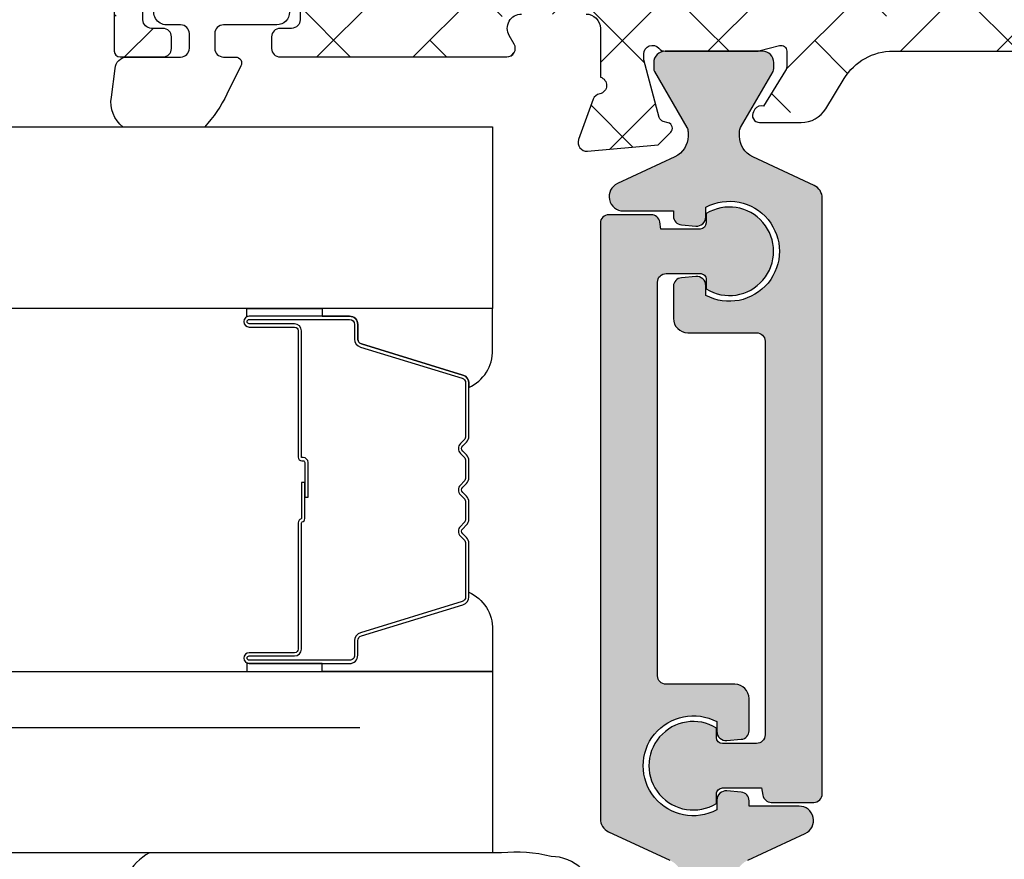
# Model space of a CAD drawing. Units: inches. Extents: x 0 to 33.5, y 0 to 21.5.
# Drawn here: x 2.8 to 2.9, y 13.7 to 13.8 of the extents above; entities that cross this region are included whole.
import ezdxf

# ---------------------------------------------------------------- set-up
doc = ezdxf.new("R2010")
doc.units = ezdxf.units.IN
doc.header["$LTSCALE"] = 0.1875
doc.header["$MEASUREMENT"] = 0
doc.linetypes.add('DASHEDX2', pattern=[1.5, 1, -0.5])
for name, color, linetype in [('ZP-SECT-ALHA', 142, 'Continuous'), ('ZP-SECT-ALUM', 63, 'Continuous'), ('ZP-SECT-ALUM-WDWDR', 94, 'Continuous'), ('ZP-SECT-GLAS', 153, 'Continuous'), ('ZP-SECT-SEAL', 8, 'Continuous'), ('ZP-SECT-THRM-HTCH', 173, 'Continuous'), ('ZP-SECT-TRCK-LOWR', 155, 'DASHEDX2'), ('ZP-SECT-VINL', 130, 'Continuous'), ('ZP-SECT-WSTP', 40, 'Continuous')]:
    doc.layers.add(name, color=color, linetype=linetype)

# ---------------------------------------------------------------- blocks, each defined once
blk = doc.blocks.new('101CS - VIN25 WS VUE MSW Interlocker')
at = {"layer": 'ZP-SECT-ALHA'}
h = blk.add_hatch(dxfattribs=at)
h.set_pattern_fill('ANSI38', color=256, scale=0.75, angle=-180)
h.set_pattern_definition([(225, (-253.2088781750805, 295.8663824858811), (0.06629126073623878, -0.0662912607362389), []), (314.9999999999999, (-253.2088781750805, 295.8663824858811), (0.1988737822087164, -0.06629126073623899), [0.234375, -0.140625])])
edge = h.paths.add_edge_path()
edge.add_line((2.213484547085727, 1.171215818674568), (2.213484546707832, 1.147593771893412))
edge.add_arc((2.201673522906276, 1.147593771704464), 0.01181102380155608, -89.99999908340749, 9.165925121124019e-07, ccw=False)
edge.add_line((2.201673523095224, 1.135782747902908), (2.185925492307888, 1.135782748725092))
edge.add_arc((2.18592549211894, 1.123971724923422), 0.01181102380166976, 89.99999908340752, 179.9999990834075)
edge.add_line((2.174114468317271, 1.123971725112369), (2.174114468695052, 1.108223693124955))
edge.add_arc((2.185925492496779, 1.108223692936065), 0.01181102380172661, 179.9999990836833, 269.9999990836833)
edge.add_line((2.185925492307888, 1.096412669134338), (2.49798058285819, 1.096412669512347))
edge.add_arc((2.49798058275293, 1.108223693190224), 0.01181102367787745, 270.0000005106198, 390.0000005106205)
edge.add_line((2.508209229250042, 1.114129205120321), (2.50139013148646, 1.125940228225659))
edge.add_arc((2.518437875823681, 1.135782748217871), 0.01968503966936202, 90.00000052944608, 210.0000005294456, ccw=False)
edge.add_line((2.51843787564178, 1.155467787887233), (2.607184008770787, 1.15546778725718))
edge.add_arc((2.607184008485774, 1.135782748187921), 0.01968503906925889, -8.295659199575312e-07, 89.99999917043408, ccw=False)
edge.add_line((2.626869047555033, 1.135782747902908), (2.626869047544119, 1.068568322563692))
edge.add_arc((2.623716686071876, 1.0571857527331), 0.01181102361355688, -79.09639929992682, 74.52012194567169, ccw=False)
edge.add_arc((2.628184965217685, 1.033990158513042), 0.01181102349812331, 100.903600544412, 160.0000004212111)
edge.add_line((2.617086233562873, 1.038029766381101), (2.596869649837572, 0.982485160017518))
edge.add_arc((2.607968382130291, 0.9784455523231472), 0.01181102403815485, 160.0000022713501, 275.0000022712514)
edge.add_line((2.608997781169364, 0.9666794728381092), (2.706411631891342, 0.9752020804313588))
edge.add_line((2.706411631891342, 0.9752020804313588), (2.72377237300816, 0.9925628220868248))
edge.add_arc((2.718204602654069, 0.9981305917875795), 0.007874015884955697, 315.0000033616155, 435.0000033614155)
edge.add_line((2.720242547480325, 1.00573630720703), (2.713586647048714, 1.007519749637936))
edge.add_arc((2.715624592992776, 1.015125465246096), 0.007874016356544292, 194.9999958603833, 254.9999958601841, ccw=False)
edge.add_line((2.708018877090126, 1.013087520401086), (2.686708539107258, 1.092618780337375))
edge.add_line((2.686708539107258, 1.092618780337375), (2.686708539485153, 1.100492796331196))
edge.add_arc((2.698519563227113, 1.10049279646471), 0.01181102374196019, 41.80709849308562, 180.0000006476858, ccw=False)
edge.add_arc((2.716127282306065, 1.116239839329612), 0.01181102380164424, 221.8070957963926, 269.9999979510925)
edge.add_line((2.716127281883701, 1.104428815527967), (2.843187791381979, 1.104428815617325))
edge.add_arc((2.84318779203804, 1.112302210550203), 0.007873394932878003, 269.9999952257571, 284.4775017323574)
edge.add_line((2.845156139380379, 1.104678828327792), (2.873716373525212, 1.112053045983998))
edge.add_arc((2.875684886979955, 1.104429023109472), 0.00787405676972178, 1.3548242350225337e-07, 104.4775066420807, ccw=False)
edge.add_line((2.883558943749676, 1.104429023128091), (2.883558943560047, 1.08391037074432))
edge.add_arc((2.871748049823189, 1.083910368825967), 0.01181089373685766, -31.399994765487293, 9.306112474405381e-06, ccw=False)
edge.add_line((2.881829248151007, 1.077756780349432), (2.85170869300714, 1.028411399393804))
edge.add_arc((2.848210918561599, 1.019211317287455), 0.009842557433687473, 69.18372296343603, 148.600183596237)
edge.add_line((2.839809779384723, 1.024339357592112), (2.837758572257144, 1.020978916750778))
edge.add_arc((2.846159666991193, 1.015850903178405), 0.009842505571698327, 148.6001816309055, 269.9999999331064)
edge.add_line((2.846159666979702, 1.006008397606706), (2.903577989333712, 1.006008397666278))
edge.add_arc((2.903577989575702, 1.045378476426806), 0.03937007876052756, 269.9999996478296, 328.5999955762296)
edge.add_line((2.937182350106809, 1.024866283591678), (2.962726335206753, 1.06671404279416))
edge.add_arc((3.029935055470025, 1.025689657050895), 0.07874015687715454, 89.99999929959199, 148.5999952279922, ccw=False)
edge.add_line((3.029935056432578, 1.10442981392805), (3.437730769306427, 1.10442981392805))
edge.add_arc((3.437730770268797, 1.025689657050975), 0.0787401568770747, 31.400004771975205, 90.00000070027522, ccw=False)
edge.add_line((3.504939490532024, 1.06671404279416), (3.530483475632082, 1.024866283591678))
edge.add_arc((3.564087836163179, 1.045378476427025), 0.03937007876063306, 211.4000044240504, 270.0000003523508)
edge.add_line((3.564087836405292, 1.006008397666392), (3.621506305159301, 1.006008397606706))
edge.add_arc((3.621506305147774, 1.015850903178394), 0.009842505571688198, 270.0000000671004, 391.3989666233018)
edge.add_line((3.629907476112749, 1.020978791861467), (3.627856275554223, 1.024339334791989))
edge.add_arc((3.6194550599157, 1.019211418990055), 0.009842557832021101, 31.39896588353845, 110.8088449831389)
edge.add_line((3.615958478735706, 1.028411955100978), (3.58583792398781, 1.077757337149365))
edge.add_arc((3.595919119581364, 1.083910927160266), 0.011810892202444, 180.0000039578396, 211.4000080295391, ccw=False)
edge.add_line((3.58410822737892, 1.083910926344402), (3.584108228389255, 1.104430340728072))
edge.add_arc((3.591982285158977, 1.104430340709453), 0.007874056769721971, 75.5224933579193, 179.9999998645176, ccw=False)
edge.add_line((3.593950798613719, 1.112054363583979), (3.622512478758608, 1.104679772727764))
edge.add_arc((3.624480826100493, 1.112303154950178), 0.007873394932767199, 255.522498270849, 270.000004777549)
edge.add_line((3.624480826757008, 1.10442976001741), (3.751540891055356, 1.104429759927939))
edge.add_arc((3.751540890632786, 1.116240783729527), 0.0118110238015885, 270.0000020499072, 318.1896871542074)
edge.add_arc((3.769147725379296, 1.10049275219619), 0.01181102367457054, -1.285755786284426e-06, 138.1896838185434, ccw=False)
edge.add_line((3.780958749053866, 1.100492751931142), (3.780958749431761, 1.092618735937435))
edge.add_line((3.780958749431761, 1.092618735937435), (3.759648412648858, 1.013087476001033))
edge.add_arc((3.752042697785496, 1.015125421446091), 0.007874015507972785, 284.9999979650968, 344.9999979647968, ccw=False)
edge.add_line((3.754080642690269, 1.007519706437961), (3.747424741058694, 1.005736262806863))
edge.add_arc((3.749462686484867, 0.998130547733926), 0.007874015705519082, 105.0000015077643, 225.0000015075653)
edge.add_line((3.743894916730824, 0.9925627776868851), (3.761255657847528, 0.9752020360314191))
edge.add_line((3.761255657847528, 0.9752020360314191), (3.858669508569619, 0.9666794284381695))
edge.add_arc((3.859698907008709, 0.9784455075409766), 0.01181102360508673, 265.000000466609, 380.0000004665077)
edge.add_line((3.870797638701447, 0.9824851156175782), (3.850581054976146, 1.038029721981161))
edge.add_arc((3.839482323321419, 1.033990114113002), 0.01181102349807727, 19.99999957938965, 79.09571630268904)
edge.add_arc((3.843950878806735, 1.057185655360493), 0.01181102387062887, 105.4789109158753, 259.09571751087617, ccw=False)
edge.add_line((3.84079870940127, 1.068568278648286), (3.84079871018389, 1.197114217453759))
edge.add_arc((3.860483749253283, 1.197114217947589), 0.01968503906939301, 120.0001345134543, 180.0000014373545, ccw=False)
edge.add_line((3.85064118969558, 1.214161938748816), (3.880171553752461, 1.231211394226534))
edge.add_arc((3.874266019253022, 1.241440027276244), 0.01181102331678732, 300.0001279442409, 359.99999486814)
edge.add_line((3.886077042569809, 1.241440026218356), (3.88607704174774, 1.282353979385675))
edge.add_arc((3.874266018546144, 1.282353979622967), 0.01181102320159555, 359.9999988488876, 480.0001319249886)
edge.add_line((3.868360483393644, 1.292582612162619), (3.785683365427985, 1.244848699415684))
edge.add_arc((3.779777829768404, 1.255077332524736), 0.01181102394825237, 179.9999995981011, 300.0001326741998, ccw=False)
edge.add_line((3.767966805820151, 1.255077332607584), (3.767966806642107, 1.455220010447306))
edge.add_arc((3.779777829843703, 1.455220010684598), 0.01181102320159555, 59.99986807501148, 180.0000011511124, ccw=False)
edge.add_line((3.785683364996203, 1.465448643224249), (3.868360482961862, 1.417714731677393))
edge.add_arc((3.874266018967869, 1.427943364186416), 0.01181102360182649, 239.999864415034, 359.999997491034)
edge.add_line((3.886077042569696, 1.427943363669215), (3.88607704174774, 1.468883949636506))
edge.add_arc((3.874266018546141, 1.468883950348381), 0.01181102320159823, 359.999996546666, 419.9998634705664)
edge.add_line((3.880171554520643, 1.47911258241345), (3.846411870979409, 1.4986038492126))
edge.add_arc((3.856254431010609, 1.515651570576529), 0.01968503979345543, 179.9999981879261, 239.9998651119254, ccw=False)
edge.add_line((3.836569391217154, 1.515651571199101), (3.836569390587329, 1.618258367916951))
edge.add_arc((3.816884351518013, 1.618258368202021), 0.01968503906931574, 359.9999991702687, 449.9999991702687)
edge.add_line((3.816884351803083, 1.637943407271337), (3.733447765069741, 1.637943407901162))
edge.add_arc((3.73344776538471, 1.61825836823192), 0.01968503966924118, 90.00000091675795, 180.000000916758)
edge.add_line((3.713762725715469, 1.618258367916951), (3.71376272508553, 1.602510337129502))
edge.add_arc((3.725573748887143, 1.602510337318506), 0.01181102380161292, 180.0000009168683, 270.0000009168682)
edge.add_line((3.725573749076148, 1.590699313516893), (3.765703249044009, 1.590699313138998))
edge.add_arc((3.765703248855061, 1.578888289337442), 0.01181102380155608, -9.165925121124019e-07, 89.99999908340749, ccw=False)
edge.add_line((3.777514272656617, 1.578888289148495), (3.777514273034512, 1.539518210379924))
edge.add_arc((3.765703249232843, 1.539518210568758), 0.01181102380166976, 269.999999083959, 359.99999908395904, ccw=False)
edge.add_line((3.765703249044009, 1.527707186767088), (3.484656848468831, 1.527707187589385))
edge.add_arc((3.484656848057682, 1.539518210791073), 0.01181102320168748, 180.0000019944987, 270.0000019944987, ccw=False)
edge.add_line((3.472845824855995, 1.539518210379924), (3.472845824478327, 1.578888289148495))
edge.add_arc((3.484656848279883, 1.578888288959547), 0.01181102380155608, 89.99999908340749, 179.9999990834075, ccw=False)
edge.add_line((3.484656848468831, 1.590699312761103), (3.524786348436692, 1.590699313138998))
edge.add_arc((3.524786348247744, 1.602510336940554), 0.01181102380155608, 270.0000009165925, 360.0000009165925)
edge.add_line((3.5365973720493, 1.602510337129502), (3.536597371227344, 1.618258367916951))
edge.add_arc((3.516912332158029, 1.618258368202021), 0.01968503906931574, 359.9999991702687, 449.9999991702687)
edge.add_line((3.516912332443098, 1.637943407271337), (3.13131776195155, 1.637943407901162))
edge.add_arc((3.131317760647869, 1.64975443110282), 0.01181102320165802, 235.0000063243134, 270.00000632421313, ccw=False)
edge.add_line((3.124543237118132, 1.640079406554264), (3.102531134774608, 1.655492447887241))
edge.add_arc((3.09575660933075, 1.645817422615012), 0.01181102489235182, 55.00000073166901, 90.00000073156859)
edge.add_line((3.095756609179944, 1.657628447507363), (3.035837951227904, 1.657628446685408))
edge.add_arc((3.035837950816813, 1.645817423483891), 0.01181102320151695, 89.99999800577702, 179.999998005777)
edge.add_line((3.024026927615296, 1.645817423894982), (3.024026927237401, 1.63483246790372))
edge.add_arc((3.063397005975895, 1.634832467961141), 0.03937007873849385, 180.0000000835648, 235.000000083565)
edge.add_line((3.040815256561245, 1.60258238744575), (3.072261849998768, 1.580563244347104))
edge.add_arc((3.140007097034407, 1.677313486848744), 0.1181102363050979, 235.0000008295686, 270.0000008295686)
edge.add_line((3.140007098744491, 1.559203250543646), (3.382294642950683, 1.559203250364249))
edge.add_arc((3.382294642761678, 1.547392226562636), 0.01181102380161292, -9.168682026938768e-07, 89.9999990831318, ccw=False)
edge.add_line((3.394105666563291, 1.547392226373631), (3.394105666941186, 1.535581202383014))
edge.add_arc((3.48465684821993, 1.535581202863341), 0.09055118127874362, 180.0000003039243, 234.7655823216246)
edge.add_arc((3.425601730474381, 1.451971909711063), 0.01181102284643261, -2.2371597765413753e-06, 54.7655797805412, ccw=False)
edge.add_line((3.437412753320814, 1.451971909249892), (3.437412753706667, 1.423025367673176))
edge.add_arc((3.398042674968055, 1.423025367706153), 0.03937007873861154, 275.40913374580924, 359.99999995200886, ccw=False)
edge.add_line((3.401753974911799, 1.383830605905473), (2.683814308309479, 1.315849851758799))
edge.add_arc((2.689381258972661, 1.25705770868318), 0.05905511855131899, 95.40913443361514, 162.0787517265148)
edge.add_arc((2.614461545938489, 1.281286803636438), 0.01968503920428088, 269.9999989127692, 342.07874999946927, ccw=False)
edge.add_line((2.61446154556495, 1.261601764432157), (1.94577447849997, 1.261601765002183))
edge.add_arc((1.94577447849997, 1.251759245167591), 0.009842519834592167, 90, 270)
edge.add_line((1.94577447849997, 1.241916725332999), (1.957579035690515, 1.241916725018086))
edge.add_line((1.957579035690515, 1.241916725018086), (1.957579035690515, 1.104286685128159))
edge.add_arc((1.965453050958217, 1.104286684654198), 0.00787401526770283, 179.9999965511964, 269.9999965511964)
edge.add_line((1.965453050484257, 1.096412669386496), (2.024508169236924, 1.096412669134338))
edge.add_arc((2.02450816904792, 1.108223692935951), 0.01181102380161292, 270.0000009168682, 360.0000009168682)
edge.add_line((2.036319192849533, 1.108223693124955), (2.036319193227428, 1.123971725112369))
edge.add_arc((2.024508169425928, 1.123971724923365), 0.01181102380149923, 9.168682377959803e-07, 90.00000091686823)
edge.add_line((2.024508169236924, 1.135782748724864), (2.00876013724951, 1.135782747902908))
edge.add_arc((2.008760137438458, 1.147593771704464), 0.01181102380155608, 179.9999990834075, 269.9999990834075, ccw=False)
edge.add_line((1.996949113636902, 1.147593771893412), (1.996949114458971, 1.171215818674568))
edge.add_arc((2.008760137660545, 1.171215819085603), 0.0118110232015738, 90.00000199394731, 180.0000019939472, ccw=False)
edge.add_line((2.00876013724951, 1.183026842287177), (2.201673523095224, 1.183026842665072))
edge.add_arc((2.201673523095224, 1.171215818674568), 0.0118110239905036, 0, 90, ccw=False)
at = {"layer": 'ZP-SECT-THRM-HTCH'}
h = blk.add_hatch(color=256, dxfattribs=at)
h.dxf.hatch_style = 1
edge = h.paths.add_edge_path()
edge.add_line((2.818492277401731, 0.9873918718215577), (2.818492277058681, 0.9932243074169378))
edge.add_arc((2.830303313100355, 0.9932243073187249), 0.01181103604167388, 150.0183618383661, 179.9999995235656, ccw=False)
edge.add_line((2.820072763800397, 0.9991265470121675), (2.86468271940447, 1.07645047485596))
edge.add_arc((2.857862390079223, 1.080385281301632), 0.007873982084671423, 330.0183539140368, 359.9999915992368)
edge.add_line((2.865736372163894, 1.080385280147141), (2.865736371895025, 1.088513030140746))
edge.add_arc((2.8499883526421, 1.08851302967517), 0.01574801925292491, 1.693898177602055e-06, 90.00000169389818)
edge.add_line((2.849988352176524, 1.104261048928095), (2.716130061083504, 1.10426104985919))
edge.add_arc((2.716130060949155, 1.088513030006283), 0.01574801985290719, 89.99999951119857, 179.9999995111986)
edge.add_line((2.700382041096248, 1.088513030140632), (2.700382041012233, 1.080337454147241))
edge.add_arc((2.708256086805128, 1.080337453949692), 0.007874045792894526, 179.9999985625302, 209.9811917553303)
edge.add_line((2.701435671095396, 1.076402669750394), (2.746070257386918, 0.9990346611286327))
edge.add_arc((2.735998667358553, 0.9932242334242396), 0.01162746729978002, -2.0071303197255475e-06, 29.981191185769205, ccw=False)
edge.add_line((2.747626134658333, 0.9932242330169174), (2.747626135380244, 0.9873062938216322))
edge.add_arc((2.716313617869965, 0.9873062937394472), 0.0313125175102793, -64.99998893221778, 1.5038227729746723e-07, ccw=False)
edge.add_line((2.729546865072791, 0.9589275178444154), (2.650321341586903, 0.9219840307567324))
edge.add_arc((2.658672467422231, 0.9040749927720341), 0.01976043886797206, 115.0000112285053, 270.0000003111067)
edge.add_line((2.658672467529527, 0.884314553904062), (2.727615430274398, 0.884314553904062))
edge.add_line((2.727615430274398, 0.884314553904062), (2.727615430626088, 0.876854480310044))
edge.add_arc((2.739426455553926, 0.8768544804055074), 0.01181102492783781, 180.000000463097, 265.0000709106978)
edge.add_line((2.738397071465727, 0.8650883987193652), (2.758316222603924, 0.863345722912868))
edge.add_arc((2.75941802150475, 0.8759395155284024), 0.01264189753403149, 265.0000685544894, 359.9999981068899)
edge.add_line((2.772059919038782, 0.8759395151107014), (2.77205991901377, 0.8894500935020915))
edge.add_arc((2.804502425318104, 0.8286687841562597), 0.06889763262333766, -118.09142407026172, 118.0914240938385, ccw=False)
edge.add_line((2.772059919038782, 0.7678874747970781), (2.772059918127241, 0.7814023259864484))
edge.add_arc((2.759418021044605, 0.781402325939231), 0.01264189708263563, 2.13999584954757e-07, 95.00004215079984)
edge.add_line((2.758316197849751, 0.7939961159761992), (2.73839702848278, 0.7922533997563619))
edge.add_arc((2.739426433747835, 0.7804873414593013), 0.01181100347343744, 95.00004131709552, 179.9999993802969)
edge.add_line((2.727615430274398, 0.7804873415870475), (2.727615430010474, 0.7361491524225698))
edge.add_arc((2.747300454526652, 0.7361491525545318), 0.01968502451617837, 180.0000003840923, 270.0000003840922)
edge.add_line((2.747300454658614, 0.7164641280383535), (2.841904076982871, 0.7164641279591137))
edge.add_arc((2.841904077022491, 0.7046531136080603), 0.01181101435105347, 1.9219777414036798e-07, 90.00000019219777, ccw=False)
edge.add_line((2.853715091373545, 0.7046531136476801), (2.853715092249558, 0.1624666456814907))
edge.add_arc((2.84190407682101, 0.1624666455195154), 0.0118110154285489, -89.9999992142503, 7.857497053009865e-07, ccw=False)
edge.add_line((2.841904076982985, 0.1506556300909665), (2.795191764620427, 0.1506556302014701))
edge.add_arc((2.795191764565203, 0.1590835373395123), 0.008427907138042201, 180.0000003754273, 270.00000037542736, ccw=False)
edge.add_line((2.786763857427161, 0.1590835372842889), (2.786763857701601, 0.1719169951761046))
edge.add_arc((2.75482201620841, 0.1199974003509823), 0.06095839207837588, 58.39944470330829, 301.6005549937084)
edge.add_line((2.786763857427047, 0.06807780535694974), (2.786763858239908, 0.080933688546736))
edge.add_arc((2.79519177102668, 0.08093368895316644), 0.008427912786771694, 90.00000276305047, 180.0000027630506, ccw=False)
edge.add_line((2.795191770620249, 0.08936160173993812), (2.849004724177291, 0.08936160173988128))
edge.add_line((2.849004724177291, 0.08936160173988128), (2.850624652562885, 0.07949017821562165))
edge.add_arc((2.862279779454748, 0.08140281767159953), 0.01181101911580839, 189.3193369399832, 269.9999995728827)
edge.add_line((2.862279779366702, 0.06959179855579123), (2.920644378519967, 0.06959179815743255))
edge.add_arc((2.920644378320816, 0.08140281274719996), 0.01181101458976741, 270.0000009660903, 360.0000009660903)
edge.add_line((2.932455392910583, 0.08140281294635088), (2.932455392910583, 0.9016439854902387))
edge.add_arc((2.912770323958343, 0.9016439857537916), 0.01968506895224031, 359.9999992328975, 424.999987553998)
edge.add_line((2.921089597456614, 0.9194847152264174), (2.836677536987054, 0.9588467266443672))
edge.add_arc((2.849988363573817, 0.9873918722866055), 0.03149608617208619, 180.0000008459868, 244.99998916698678, ccw=False)
h = blk.add_hatch(color=256, dxfattribs=at)
h.dxf.hatch_style = 1
edge = h.paths.add_edge_path()
edge.add_line((2.74083216426385, -0.03872568775756235), (2.740832164606843, -0.04455812215292099))
edge.add_arc((2.729021126324328, -0.0445581226546411), 0.01181103828251474, -29.981635251337707, 2.4338626190001378e-06, ccw=False)
edge.add_line((2.73925167786507, -0.05046036294822898), (2.694641722260883, -0.1277842907920217))
edge.add_arc((2.701462051586293, -0.1317190972375094), 0.00787398208472076, 150.0183539157877, 179.9999916009877)
edge.add_line((2.693588069501573, -0.131719096083259), (2.693588069770612, -0.1398468448767289))
edge.add_arc((2.709336089623548, -0.1398468450111636), 0.01574801985293561, 179.9999995108884, 269.9999995108884)
edge.add_line((2.709336089489113, -0.1555948648640992), (2.84319438058202, -0.1555948645951162))
edge.add_arc((2.843194380716454, -0.1398468447422374), 0.01574801985287877, 269.9999995108884, 359.9999995108883)
edge.add_line((2.858942400569333, -0.1398468448766721), (2.858942400653405, -0.1316712700831886))
edge.add_arc((2.851068354860616, -0.1316712698856685), 0.007874045792788388, 359.9999985627378, 389.9811917555378)
edge.add_line((2.857888770570241, -0.1277364856863983), (2.813254184278605, -0.05036847706463732))
edge.add_arc((2.82332577370696, -0.0445580471195028), 0.01162746789979087, 180.000009034399, 209.9812022272985, ccw=False)
edge.add_line((2.81169830580717, -0.04455804895292204), (2.81169830628545, -0.03864010975769361))
edge.add_arc((2.843010823795748, -0.03864010967530063), 0.03131251751029751, 115.00001106826241, 180.000000150763, ccw=False)
edge.add_line((2.829777576592676, -0.0102613337803632), (2.909003100078564, 0.02668215330714929))
edge.add_arc((2.900651974110219, 0.04459119189197829), 0.01976043946809022, 295.0000108426586, 449.9999999252586)
edge.add_line((2.900651974135997, 0.0643516313600685), (2.831709011391069, 0.06435163136001165))
edge.add_line((2.831709011391069, 0.06435163136001165), (2.831709011039436, 0.07181170375412194))
edge.add_arc((2.819897986111674, 0.07181170365855258), 0.01181102492776187, 4.636109818316087e-07, 85.00007091131222)
edge.add_line((2.82092737019974, 0.08357778534463023), (2.801008217861579, 0.08532046115112735))
edge.add_arc((2.799906419560761, 0.07272666908534764), 0.01264189693407527, 85.00007104635361, 180.0000005987532)
edge.add_line((2.787264522626685, 0.0727266689532371), (2.787264522651697, 0.05921609056184707))
edge.add_arc((2.754822016347418, 0.1199973999076352), 0.06889763262327323, 61.908575929815186, 298.09142409381514, ccw=False)
edge.add_line((2.787264522626629, 0.1807787092668036), (2.787264522338262, 0.167263858077547))
edge.add_arc((2.799906419420922, 0.1672638581246814), 0.01264189708265961, 180.0000002136233, 275.0000421504228)
edge.add_line((2.801008242615694, 0.1546700680876825), (2.820927413182687, 0.1564127843075198))
edge.add_arc((2.81989800791766, 0.1681788426046115), 0.01181100347346602, 275.0000413169471, 359.9999993801459)
edge.add_line((2.831709011391126, 0.1681788424768342), (2.831709010454972, 0.2125170316414255))
edge.add_arc((2.812023985938794, 0.2125170315095204), 0.01968502451617837, 3.839268060573075e-07, 90.0000003839268)
edge.add_line((2.812023985806889, 0.2322020560256988), (2.717420363482574, 0.2322020561048816))
edge.add_arc((2.71742036344304, 0.2440130704558499), 0.01181101435096821, 180.0000001917842, 270.0000001917842, ccw=False)
edge.add_line((2.705609349092072, 0.2440130704163153), (2.705609349416079, 0.7861995383826184))
edge.add_arc((2.717420364844543, 0.7861995385445653), 0.01181101542846364, 90.00000078561192, 180.0000007856119, ccw=False)
edge.add_line((2.717420364682596, 0.7980105539730289), (2.764132675845133, 0.7980105538625253))
edge.add_arc((2.764132675900385, 0.7895826467244547), 0.008427907138070623, 3.7562057286777417e-07, 90.00000037562057, ccw=False)
edge.add_line((2.772560583038455, 0.7895826467797065), (2.772560583964093, 0.7767491888877771))
edge.add_arc((2.804502425226308, 0.8286687846820712), 0.06095839278281028, 238.3994453655433, 481.6005556559432)
edge.add_line((2.772560583038455, 0.8805883799068965), (2.772560583425729, 0.8677324955172594))
edge.add_arc((2.764132671238912, 0.8677324957108965), 0.008427912186817823, 269.99999868358987, 359.99999868358987, ccw=False)
edge.add_line((2.764132671045274, 0.8593045835240787), (2.710319717488289, 0.8593045835240787))
edge.add_line((2.710319717488289, 0.8593045835240787), (2.708699789102639, 0.8691760070483383))
edge.add_arc((2.697044662917247, 0.8672633669923162), 0.011811018515831, 9.319340367382479, 90.00000300028246)
edge.add_line((2.697044662298765, 0.8790743855081473), (2.638680063145557, 0.8790743859064492))
edge.add_arc((2.638680062744641, 0.8672633707167847), 0.01181101518966444, 89.99999805513491, 179.9999980551349)
edge.add_line((2.626869047554976, 0.8672633711177014), (2.62686904755509, 0.04702219977383493))
edge.add_arc((2.646554117107343, 0.04702220045189242), 0.0196850695522537, 180.0000019735685, 244.9999902945685)
edge.add_line((2.638234844208853, 0.02918147003754257), (2.72264690467847, -0.01018054138040725))
edge.add_arc((2.709336077149951, -0.0387256876226724), 0.0314960871138984, -2.4538371690141503e-07, 64.99998807561599, ccw=False)
at = {"layer": 'ZP-SECT-ALUM-WDWDR'}
for points in [[(2.213484547085727, 1.171215818674568), (2.213484546707832, 1.147593771893412, -0.414213562373095), (2.201673523095224, 1.135782747902908), (2.185925492307888, 1.135782748725092, 0.414213562373095), (2.174114468317271, 1.123971725112369), (2.174114468695052, 1.108223693124955, 0.414213562373095), (2.185925492307888, 1.096412669134338), (2.49798058285819, 1.096412669512347, 0.5773502691896264), (2.508209229250042, 1.114129205120321), (2.50139013148646, 1.125940228225659, -0.5773502691896264), (2.51843787564178, 1.155467787887233)], [(2.607184008770787, 1.15546778725718, -0.414213562373095), (2.626869047555033, 1.135782747902908), (2.626869047544119, 1.068568322563692, -0.792707613004631), (2.625950825671453, 1.045587955569431, 0.2637278577647634), (2.617086233562873, 1.038029766381101), (2.596869649837572, 0.982485160017518, 0.5486187866261014), (2.608997781169364, 0.9666794728381092), (2.706411631891342, 0.9752020804313588), (2.72377237300816, 0.9925628220868248, 0.5773502691884647), (2.720242547480325, 1.00573630720703), (2.713586647048714, 1.007519749637936, -0.2679491924301881), (2.708018877090126, 1.013087520401086), (2.686708539107258, 1.092618780337375), (2.686708539485153, 1.100492796331196, -0.6885209493095211), (2.707323422559057, 1.10836631808445, 0.2134364417287281), (2.716127281883701, 1.104428815527967), (2.843187791381979, 1.104428815617325, 0.0632541990500159), (2.845156139380379, 1.104678828327792), (2.873716373525212, 1.112053045983998, -0.4903143640876217), (2.883558943749676, 1.104429023128091), (2.883558943560047, 1.08391037074432, -0.1378721248509678), (2.881829248151007, 1.077756780349432), (2.85170869300714, 1.028411399393804, 0.3610894246795666), (2.839809779384723, 1.024339357592112), (2.837758572257144, 1.020978916750778, 0.5855230037096502), (2.846159666979702, 1.006008397606706), (2.903577989333712, 1.006008397666278, 0.2614125574432658), (2.937182350106809, 1.024866283591678), (2.962726335206753, 1.06671404279416, -0.2614125574432656), (3.029935056432578, 1.10442981392805), (3.437730769306427, 1.10442981392805, -0.2614125574427987)], [(1.957579035690515, 1.241916725018086), (1.957579035690515, 1.104286685128159, 0.414213562373095), (1.965453050484257, 1.096412669386496), (2.024508169236924, 1.096412669134338, 0.414213562373095), (2.036319192849533, 1.108223693124955), (2.036319193227428, 1.123971725112369, 0.414213562373095), (2.024508169236924, 1.135782748724864), (2.00876013724951, 1.135782747902908, -0.414213562373095), (1.996949113636902, 1.147593771893412), (1.996949114458971, 1.171215818674568, -0.414213562373095)]]:
    blk.add_lwpolyline(points, format="xyb", dxfattribs=at)
at = {"layer": 'ZP-SECT-VINL'}
blk.add_lwpolyline([(2.818492277401731, 0.9873918718215577), (2.818492277058681, 0.9932243074169378, -0.1315709890514423), (2.820072763800397, 0.9991265470121675), (2.86468271940447, 1.07645047485596, 0.1315709890514422), (2.865736372163894, 1.080385280147141), (2.865736371895025, 1.088513030140746, 0.414213562373095), (2.849988352176524, 1.104261048928095), (2.716130061083504, 1.10426104985919, 0.414213562373095), (2.700382041096248, 1.088513030140632), (2.700382041012233, 1.080337454147241, 0.1315690160140597), (2.701435671095396, 1.076402669750394), (2.746070257386918, 0.9990346611286327, -0.1315690160145033), (2.747626134658333, 0.9932242330169174), (2.747626135380244, 0.9873062938216322, -0.2914733679029333), (2.729546865072791, 0.9589275178444154), (2.650321341586903, 0.9219840307567324, 0.8025847733509679), (2.658672467529527, 0.884314553904062), (2.727615430274398, 0.884314553904062), (2.727615430626088, 0.876854480310044, 0.3888790857235809), (2.738397071465727, 0.8650883987193652), (2.758316222603924, 0.863345722912868, 0.4400101639935317), (2.772059919038782, 0.8759395151107014), (2.77205991901377, 0.8894500935020915, -1.667291145826329), (2.772059919038782, 0.7678874747970781), (2.772059918127241, 0.7814023259864484, 0.4400107493030189), (2.758316197849751, 0.7939961159761992), (2.73839702848278, 0.7922533997563619, 0.3888785211971661), (2.727615430274398, 0.7804873415870475), (2.727615430010474, 0.7361491524225698, 0.414213562373095), (2.747300454658614, 0.7164641280383535), (2.841904076982871, 0.7164641279591137, -0.414213562373095), (2.853715091373545, 0.7046531136476801), (2.853715092249558, 0.1624666456814907, -0.414213562373095), (2.841904076982985, 0.1506556300909665), (2.795191764620427, 0.1506556302014701, -0.414213562373095), (2.786763857427161, 0.1590835372842889), (2.786763857701601, 0.1719169951761046, 1.78930967385404), (2.786763857427047, 0.06807780535694974), (2.786763858239908, 0.080933688546736, -0.414213562373095), (2.795191770620249, 0.08936160173993812), (2.849004724177291, 0.08936160173988128), (2.850624652562885, 0.07949017821562165, 0.3673372771352682), (2.862279779366702, 0.06959179855579123), (2.920644378519967, 0.06959179815743255, 0.414213562373095), (2.932455392910583, 0.08140281294635088), (2.932455392910583, 0.9016439854902387, 0.2914733642979797), (2.921089597456614, 0.9194847152264174), (2.836677536987054, 0.9588467266443672, -0.2914733642975034)], format="xyb", close=True, dxfattribs=at)
blk.add_lwpolyline([(2.829777576592676, -0.0102613337803632), (2.909003100078564, 0.02668215330714929, 0.8025847733509679), (2.900651974135997, 0.0643516313600685), (2.831709011391069, 0.06435163136001165), (2.831709011039436, 0.07181170375412194, 0.3888790857240859), (2.82092737019974, 0.08357778534463023), (2.801008217861579, 0.08532046115112735, 0.4400101639935315), (2.787264522626685, 0.0727266689532371), (2.787264522651697, 0.05921609056184707, -1.66729114582467), (2.787264522626629, 0.1807787092668036), (2.787264522338262, 0.167263858077547, 0.4400107493030233), (2.801008242615694, 0.1546700680876825), (2.820927413182687, 0.1564127843075198, 0.3888785211971619), (2.831709011391126, 0.1681788424768342), (2.831709010454972, 0.2125170316414255, 0.414213562373095), (2.812023985806889, 0.2322020560256988), (2.717420363482574, 0.2322020561048816, -0.414213562373095), (2.705609349092072, 0.2440130704163153), (2.705609349416079, 0.7861995383826184, -0.414213562373095), (2.717420364682596, 0.7980105539730289), (2.764132675845133, 0.7980105538625253, -0.414213562373095), (2.772560583038455, 0.7895826467797065), (2.772560583964093, 0.7767491888877771, 1.789309673854031), (2.772560583038455, 0.8805883799068965), (2.772560583425729, 0.8677324955172594, -0.414213562373095), (2.764132671045274, 0.8593045835240787), (2.710319717488289, 0.8593045835240787), (2.708699789102639, 0.8691760070483383, 0.367337277135268), (2.697044662298765, 0.8790743855081473), (2.638680063145557, 0.8790743859064492, 0.414213562373095), (2.626869047554976, 0.8672633711177014), (2.62686904755509, 0.04702219977383493, 0.2914733642975034), (2.638234844208853, 0.02918147003754257), (2.72264690467847, -0.01018054138040725, -0.2914733642975044)], format="xyb", dxfattribs=at)
at = {"layer": 'ZP-SECT-WSTP'}
blk.add_lwpolyline([(1.953578308768385, 1.041086868721607), (1.958920866860581, 1.080274352875733, -0.4142061598153501), (1.974920255335974, 1.096274327899721), (2.048919187260481, 1.096274328076163, 0.4141860420402547), (2.060919902024807, 1.108274346119345), (2.060919901847285, 1.128488336878434, 0.4141860420402546), (2.048919187312151, 1.14048835487705), (2.029636850047666, 1.140488354878869, -1.000033113679652), (2.029636849897599, 1.17592143888254), (2.181203952446651, 1.175921438878902, -0.9999006589626724), (2.181203952313865, 1.140488354875231), (2.107920745647846, 1.140488354878869, 0.4141860420397218), (2.0959200308817, 1.128488336835687), (2.095920031059222, 1.108274346075689, 0.4141860420397219), (2.107920745594356, 1.096274328077982), (2.124715645059268, 1.096274328076163, -0.5773731381162581), (2.131821269538932, 1.083967926730622), (2.112629707734698, 1.045245160007937, -0.07986164984981844), (2.081594284911205, 0.9998615609178501), (1.969753283471107, 0.9998615609178501, -0.2737420901866272)], format="xyb", close=True, dxfattribs=at)
blk = doc.blocks.new('101CS - VIN25 WS MSW Square Bead (Dual 1 Inch)')
at = {"layer": 'ZP-SECT-ALUM'}
blk.add_lwpolyline([(-0.2712499787787124, -0.272489251818655), (-0.2712499787787124, -0.334989251818655, 1), (-0.2652499787787406, -0.334989251818655), (-0.2652499787787406, -0.1969892518186569, 0.4142135623730951), (-0.2722499787786887, -0.1899892518186519), (-0.2922934569903077, -0.1899892518186519, -0.3297505471403194), (-0.3032909616838992, -0.1818515264229674), (-0.3460653978498271, -0.04194264988559837, 0.3297505471403169), (-0.3527595311415439, -0.0369892518186532), (-0.4261654702995941, -0.0369892518186532, 0.1989123673796605), (-0.4311152177678821, -0.03903950435034886), (-0.4362824796574785, -0.04420676623993103, -0.4142135623730968), (-0.4497175085000151, -0.04420676623993103), (-0.4548847703895547, -0.03903950435034886, 0.1989123673796558), (-0.4598345178578995, -0.0369892518186532), (-0.4831654702995536, -0.0369892518186532, 0.198912367379657), (-0.4881152177678985, -0.03903950435034886), (-0.493282479657438, -0.04420676623993103, -0.4142135623730913), (-0.5067175084999747, -0.04420676623993103), (-0.511884770389571, -0.03903950435034886, 0.1989123673796548), (-0.5168345178579159, -0.0369892518186532), (-0.54016547029957, -0.0369892518186532, 0.1989123673796564), (-0.545115217767858, -0.03903950435034886), (-0.5502824796574544, -0.04420676623993103, -0.4142135623730914), (-0.563717508499991, -0.04420676623993103), (-0.5688847703895874, -0.03903950435034886, 0.198912367379654), (-0.5738345178578754, -0.0369892518186532), (-0.6472404570158687, -0.0369892518186532, 0.3297505471403128), (-0.6539345903076423, -0.04194264988560548), (-0.6967090264735134, -0.1818515264229745, -0.3297505471403153), (-0.7077065311671049, -0.1899892518186803), (-0.7277500093787239, -0.189989251818659, 0.4142135623733994), (-0.7347500093787858, -0.1969892518186569), (-0.7347500093787858, -0.334989251818655, 1), (-0.7287500093787571, -0.334989251818655), (-0.7287500093787571, -0.272489251818655, -0.4142135623730945), (-0.7192500093787544, -0.2629892518186594), (-0.5452032748147246, -0.2629892518186594, 0.3419987131196729), (-0.5442350289781928, -0.2622392518186558, -0.3419987131196799), (-0.5393937997954197, -0.2584892518186521), (-0.4899999940787154, -0.2584892518186521), (-0.4899999940787154, -0.2629307224236967), (-0.5389999940787504, -0.2629307224236967, 0.3279189694272522), (-0.5399543449612167, -0.2636320346383059, -0.3279189694272557), (-0.5452032748147246, -0.2674892518186525), (-0.7192500093787544, -0.2674892518186525, 0.4142135623730951), (-0.7242500093787498, -0.272489251818655), (-0.7242500093787498, -0.334989251818655, -1), (-0.7392500093787362, -0.334989251818655), (-0.7392500093787362, -0.1969892518186569, -0.4142135623730951), (-0.7277500093787239, -0.1854892518186588), (-0.7077065311671049, -0.1854892518186588, 0.3297505471403178), (-0.7010123978753882, -0.1805358537517137), (-0.6582379617094603, -0.04062697721435171, -0.3297505471403159), (-0.6472404570158687, -0.03248925181865303), (-0.5738345178578754, -0.03248925181865303, -0.1989123673796553), (-0.5657027898742228, -0.03585752383501273), (-0.5605355279846833, -0.04102478572458779, 0.4142135623730928), (-0.5534644601728189, -0.04102478572458779), (-0.5482971982832225, -0.03585752383501273, -0.1989123673796594), (-0.54016547029957, -0.03248925181865303), (-0.5168345178579159, -0.03248925181865303, -0.1989123673796536), (-0.5087027898742633, -0.03585752383501273), (-0.5035355279846669, -0.04102478572458779, 0.4142135623730974), (-0.4964644601728025, -0.04102478572458779), (-0.4912971982832062, -0.03585752383501273, -0.1989123673796608), (-0.4831654702995536, -0.03248925181865303), (-0.4598345178578995, -0.03248925181865303, -0.1989123673796527), (-0.4517027898742469, -0.03585752383501273), (-0.4465355279846506, -0.04102478572458779, 0.4142135623730963), (-0.4394644601727862, -0.04102478572458779), (-0.4342971982832466, -0.03585752383501273, -0.1989123673796597), (-0.4261654702995941, -0.03248925181865303), (-0.3527595311415439, -0.03248925181865303, -0.3297505471403154), (-0.3417620264479524, -0.04062697721434461), (-0.2989875902820813, -0.1805358537517137, 0.3297505471403161), (-0.2922934569903077, -0.1854892518186588), (-0.2722499787786887, -0.1854892518186588, -0.4142135623730919), (-0.2607499787787333, -0.1969892518186569), (-0.2607499787787333, -0.334989251818655, -1), (-0.2757499787787197, -0.334989251818655), (-0.2757499787787197, -0.272489251818655, 0.4142135623730949), (-0.2807499787787151, -0.2674892518186525), (-0.4549999940787472, -0.2674892518186525, -0.4142135623730949), (-0.4599999940787427, -0.262489251818657), (-0.4599999940787427, -0.2606892518186541, 0.4142135623730931), (-0.462199994078702, -0.2584892518186521), (-0.5099999940787541, -0.2584892518186521), (-0.5099999940787541, -0.2539892518186591), (-0.462199994078702, -0.2539892518186591, -0.4142135623730951), (-0.4554999940787354, -0.2606892518186541), (-0.4554999940787354, -0.262489251818657, 0.414213562373095), (-0.4549999940787472, -0.2629892518186594), (-0.2807499787787151, -0.2629892518186594, -0.4142135623730944)], format="xyb", close=True, dxfattribs=at)
at = {"layer": 'ZP-SECT-GLAS', "flags": 128}
for points in [[(-0.7500000094000256, -1.528954697242966), (-0.7500000094000256, 0), (-0.9999999881999884, 0), (-0.9999999881999884, -1.528954697242966)], [(0, -1.528954697242966), (0, 0), (-0.2499999788000196, 0), (-0.2499999788000196, -1.528954697242966)]]:
    blk.add_lwpolyline(points, dxfattribs=at)
at = {"layer": 'ZP-SECT-SEAL'}
for points in [[(-0.6582379617094603, -0.04062697721435171, -0.3297505471404568), (-0.6472404570158687, -0.03248925181865303), (-0.6410229798850082, -0.03248925181865303, 0.3006645954625839), (-0.6926947911102843, 0), (-0.7500000094000256, 0), (-0.7500000094000256, -0.234658315891707), (-0.7392500093787362, -0.234658315891707), (-0.7392500093787362, -0.1969892518186569, -0.4142135623730894), (-0.7277500093787239, -0.1854892518186588), (-0.7077065311671049, -0.1854892518186588, 0.3297505471403212), (-0.7010123978753882, -0.1805358537517137)], [(-0.3417620264479524, -0.04062697721435171, 0.3297505471404568), (-0.3527595311415439, -0.03248925181865303), (-0.3589770082724044, -0.03248925181865303, -0.3006645954625839), (-0.3073051970471852, 0), (-0.2499999788000196, 0), (-0.2499999788000196, -0.234658315891707), (-0.2607499787786765, -0.234658315891707), (-0.2607499787786765, -0.1969892518186569, 0.4142135623730894), (-0.2722499787786887, -0.1854892518186588), (-0.2922934569903077, -0.1854892518186588, -0.3297505471403212), (-0.2989875902820245, -0.1805358537517137)], [(-0.7500000094000256, -0.234658315891707), (-0.7392500093787362, -0.234658315891707), (-0.7392500093787362, -0.334989251818655, 0.1201675316467601), (-0.7384080859429218, -0.3384417895035838), (-0.750000013334045, -0.3384038133170861)], [(-0.2499999788000196, -0.234658315891707), (-0.2607499787786765, -0.234658315891707), (-0.2607499787786765, -0.334989251818655, -0.1201675316467601), (-0.2615919022145476, -0.3384417895035838), (-0.2499999748660002, -0.3384038133170861)]]:
    blk.add_lwpolyline(points, format="xyb", close=True, dxfattribs=at)
at = {"layer": 'ZP-SECT-WSTP'}
for points in [[(-0.9999999881438271, -0.4723641351693288, -0.2839500922024636), (-1.072562131688528, -0.5133317686221233)], [(-1.064962392888503, 0.1406684629778567, -0.4142279563273633), (-1.004962339226154, 0.08066840949928178, -0.08696258998086147), (-0.9999999881438271, 0.0123941047816345), (-0.9999999882561497, -0.4723641351885419)]]:
    blk.add_lwpolyline(points, format="xyb", dxfattribs=at)

msp = doc.modelspace()

# ---------------------------------------------------------------- linework, layer by layer
at = {"layer": 'ZP-SECT-TRCK-LOWR', "ltscale": 0.08333333333333333}
msp.add_line((2.355552324802012, 13.67174835538989), (3.943393990389835, 13.67174835538989), dxfattribs=at)

# ---------------------------------------------------------------- block references
at = {"ltscale": 0.08333333333333333, "xscale": 0.08333333333333333, "yscale": 0.08333333333333333, "zscale": 0.08333333333333333}
msp.add_blockref('101CS - VIN25 WS VUE MSW Interlocker', (2.664228253675323, 13.65736939638943), dxfattribs=at)
at = {"ltscale": 0.08333333333333333, "xscale": -0.08333333333333333, "yscale": 0.08333333333333333, "zscale": 0.08333333333333333, "rotation": 270}
msp.add_blockref('101CS - VIN25 WS MSW Square Bead (Dual 1 Inch)', (2.870758873853584, 13.74070272873943), dxfattribs=at)

doc.saveas('drawing.dxf')
